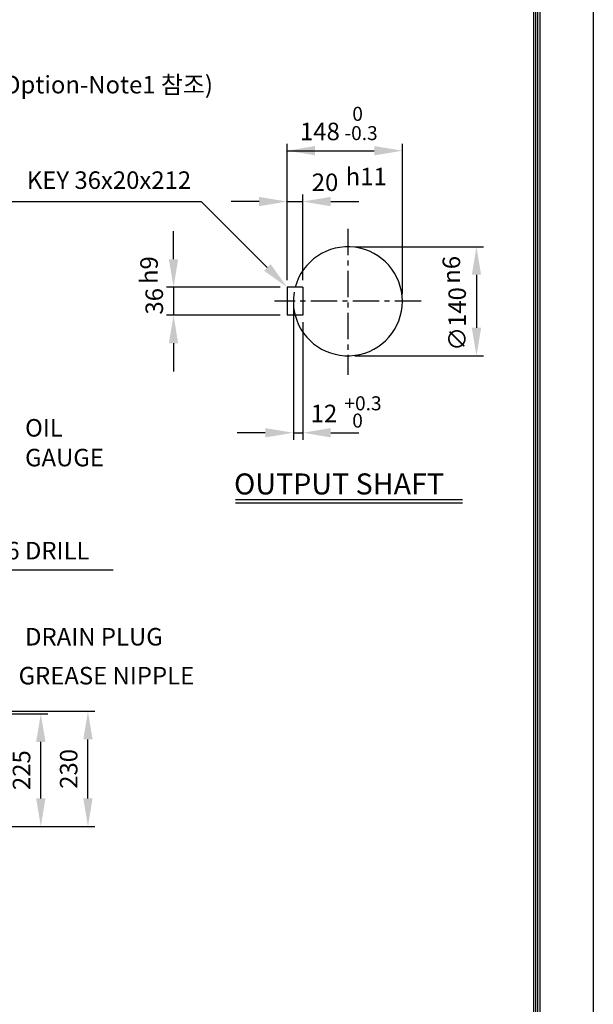
# Model space of a CAD drawing. Extents: x 4 to 1176, y 0 to 427.
# Drawn here: x 132 to 214, y 111 to 252 of the extents above; entities that cross this region are included whole.
import ezdxf

# ---------------------------------------------------------------- set-up
doc = ezdxf.new("R2010")
doc.units = 0
doc.header["$LTSCALE"] = 3
doc.header["$MEASUREMENT"] = 0
doc.header["$PDMODE"] = 1
doc.linetypes.add('CENTER', pattern=[2, 1.25, -0.25, 0.25, -0.25])
doc.layers.get('0').update_dxf_attribs({"color": 9, "linetype": 'CONTINUOUS'})
doc.layers.get('Defpoints').update_dxf_attribs({"linetype": 'CONTINUOUS'})
for name, color, linetype in [('C', 1, 'CENTER'), ('D', 7, 'CONTINUOUS'), ('DT', 2, 'CONTINUOUS'), ('O', 3, 'CONTINUOUS')]:
    doc.layers.add(name, color=color, linetype=linetype)
doc.styles.add('A2', font='romans.shx', dxfattribs={"height": 2, "bigfont": 'whgtxt.shx'})
doc.styles.add('A25', font='romans.shx', dxfattribs={"height": 2.5, "bigfont": 'whgtxt.shx'})
doc.styles.get("Standard").update_dxf_attribs({"font": 'romans', "height": 3, "bigfont": 'whgtxt'})
doc.dimstyles.new('DIM', dxfattribs={"dimscale": 0, "dimtxt": 2.5, "dimasz": 4, "dimexe": 1, "dimexo": 1, "dimgap": 1.5, "dimtad": 1, "dimdec": 3, "dimlfac": 14, "dimrnd": 0.005, "dimdsep": 46, "dimtxsty": 'A25', "dimcen": 0, "dimse1": 1, "dimclrd": 256, "dimclre": 256, "dimclrt": 256, "dimadec": 0, "dimazin": 0, "dimtfac": 0.666667, "dimtdec": 3, "dimtix": 1, "dimtmove": 0, "dimatfit": 3, "dimfxl": 0, "dimtolj": 1, "dimtzin": 0, "dimarcsym": 0})

# ---------------------------------------------------------------- blocks, each defined once
blk = doc.blocks.new('*D0')
at = {"layer": 'D', "lineweight": -2}
for p, q in [((154.11, 217.52), (154.11, 221.52)), ((169.31, 213.52), (153.11, 213.52)), ((154.11, 213.52), (154.11, 209.52)), ((169.31, 209.52), (153.11, 209.52)), ((154.11, 205.52), (154.11, 201.52))]:
    blk.add_line(p, q, dxfattribs=at)
at = {"layer": 'D'}
for points in [[(153.44, 217.52), (154.77, 217.52), (154.11, 213.52)], [(153.44, 205.52), (154.77, 205.52), (154.11, 209.52)]]:
    blk.add_solid(points, dxfattribs=at)
at = {"layer": 'Defpoints', "color": 0}
for p in [(170.31, 213.52), (154.11, 209.52), (170.31, 209.52)]:
    blk.add_point(p, dxfattribs=at)
at = {"layer": 'D', "insert": (151.36, 211.52), "char_height": 2.5, "attachment_point": 5, "rotation": 90, "style": 'A25'}
blk.add_mtext('\\A1;36', dxfattribs=at)
blk = doc.blocks.new('*D3')
at = {"layer": 'D', "lineweight": -2}
for p, q in [((101.11, 153), (142.9, 153)), ((141.9, 140.57), (141.9, 149)), ((100.75, 136.57), (142.9, 136.57))]:
    blk.add_line(p, q, dxfattribs=at)
at = {"layer": 'D'}
for points in [[(141.23, 149), (142.56, 149), (141.9, 153)], [(141.23, 140.57), (142.56, 140.57), (141.9, 136.57)]]:
    blk.add_solid(points, dxfattribs=at)
at = {"layer": 'Defpoints', "color": 0}
for p in [(100.11, 153), (141.9, 153), (99.75, 136.57)]:
    blk.add_point(p, dxfattribs=at)
at = {"layer": 'D', "insert": (139.15, 144.78), "char_height": 2.5, "attachment_point": 5, "rotation": 90, "style": 'A25'}
blk.add_mtext('\\A1;230', dxfattribs=at)
blk = doc.blocks.new('*D4')
at = {"layer": 'D', "lineweight": -2}
for p, q in [((95.75, 152.64), (136.17, 152.64)), ((135.17, 140.57), (135.17, 148.64))]:
    blk.add_line(p, q, dxfattribs=at)
at = {"layer": 'D'}
for points in [[(134.5, 148.64), (135.84, 148.64), (135.17, 152.64)], [(134.5, 140.57), (135.84, 140.57), (135.17, 136.57)]]:
    blk.add_solid(points, dxfattribs=at)
at = {"layer": 'Defpoints', "color": 0}
for p in [(94.75, 152.64, 0.06), (135.17, 152.64), (99.75, 136.57)]:
    blk.add_point(p, dxfattribs=at)
at = {"layer": 'D', "insert": (132.42, 144.6), "char_height": 2.5, "attachment_point": 5, "rotation": 90, "style": 'A25'}
blk.add_mtext('\\A1;225', dxfattribs=at)

msp = doc.modelspace()

# ---------------------------------------------------------------- linework, layer by layer
at = {"color": 9}
msp.add_line((213.999989, 296.99999), (213.999989, -0.00001), dxfattribs=at)
at = {"color": 2}
for p, q in [((205.799989, 9.19999), (205.799989, 286.79999)), ((206.099989, 8.89999), (206.099989, 287.09999)), ((206.399989, 8.59999), (206.399989, 287.39999)), ((205.499989, 9.49999), (205.499989, 286.49999))]:
    msp.add_line(p, q, dxfattribs=at)
at = {"layer": 'C'}
for p, q in [((178.979565, 221.863466), (178.979565, 201.04414)), ((189.445252, 211.522126), (168.5184, 211.522126))]:
    msp.add_line(p, q, dxfattribs=at)
at = {"layer": 'D', "linetype": 'ByBlock'}
for p, q in [((170.312898, 214.522126), (170.312898, 234.011763)), ((186.757342, 212.522126), (186.757342, 234.011763)), ((170.312898, 233.011763), (182.757342, 233.011763)), ((172.53512, 214.522126), (172.53512, 226.755121)), ((166.312898, 225.755121), (162.312898, 225.755121)), ((170.312898, 225.755121), (172.53512, 225.755121)), ((176.53512, 225.755121), (180.53512, 225.755121)), ((179.979565, 219.299903), (198.328731, 219.299903)), ((197.328731, 215.299903), (197.328731, 207.744348)), ((171.201787, 210.522126), (171.201787, 191.75754)), ((172.53512, 208.522126), (172.53512, 191.75754)), ((179.979565, 203.744348), (198.328731, 203.744348)), ((167.201787, 192.75754), (163.201787, 192.75754)), ((171.201787, 192.75754), (172.53512, 192.75754)), ((176.53512, 192.75754), (180.53512, 192.75754))]:
    msp.add_line(p, q, dxfattribs=at)
at = {"layer": 'D'}
for p, q in [((158.117235, 225.739178), (128.216937, 225.739178)), ((167.48695, 216.35303), (158.117235, 225.739178)), ((120.368653, 173.182853), (145.507046, 173.182853))]:
    msp.add_line(p, q, dxfattribs=at)
msp.add_arc((178.979565, 211.522126), 7.777778, 170.32323204, 194.90059669, dxfattribs=at)
at = {"layer": 'D', "linetype": 'ByBlock'}
for points in [[(174.312898, 233.67843), (174.312898, 232.345097), (170.312898, 233.011763)], [(182.757342, 233.67843), (182.757342, 232.345097), (186.757342, 233.011763)], [(166.312898, 226.421788), (166.312898, 225.088454), (170.312898, 225.755121)], [(176.53512, 226.421788), (176.53512, 225.088454), (172.53512, 225.755121)], [(196.662064, 215.299903), (197.995397, 215.299903), (197.328731, 219.299903)], [(196.662064, 207.744348), (197.995397, 207.744348), (197.328731, 203.744348)], [(167.201787, 193.424207), (167.201787, 192.090874), (171.201787, 192.75754)], [(176.53512, 193.424207), (176.53512, 192.090874), (172.53512, 192.75754)]]:
    msp.add_solid(points, dxfattribs=at)
at = {"layer": 'D'}
msp.add_solid([(167.958767, 216.824021), (167.015133, 215.882038), (170.312898, 213.522126)], dxfattribs=at)
at = {"layer": 'Defpoints', "color": 0, "linetype": 'ByBlock'}
for p in [(178.979565, 219.299903), (170.312898, 213.522126), (170.312898, 213.522126), (172.53512, 213.522126), (171.201787, 211.522126), (186.757342, 211.522126), (172.53512, 209.522126), (178.979565, 203.744348)]:
    msp.add_point(p, dxfattribs=at)
at = {"layer": 'DT'}
for p, q in [((162.965553, 183.239906), (195.327798, 183.239906)), ((162.965553, 182.739906), (195.327798, 182.739906))]:
    msp.add_line(p, q, dxfattribs=at)
at = {"layer": 'O'}
for p, q in [((170.312898, 213.522126), (170.312898, 209.522126)), ((172.53512, 213.522126), (170.312898, 213.522126)), ((172.53512, 213.522126), (172.53512, 209.522126)), ((172.53512, 209.522126), (170.312898, 209.522126))]:
    msp.add_line(p, q, dxfattribs=at)
msp.add_arc((178.979565, 211.522126), 7.777778, 194.90059669, 165.09940331, dxfattribs=at)

# ---------------------------------------------------------------- texts
at = {"layer": 'D'}
for s, height, style, p in [('BRAKE (Option-Note1 참조)', 2.5, 'A25', (117.134243, 241.190871)), ('  0', 2, 'A2', (178.393454, 237.277653)), ('-0.3', 2, 'A2', (178.497539, 234.526758)), ('h11', 2.5, 'A25', (178.669902, 228.075264)), ('12', 2.5, 'A25', (173.68275, 194.25754)), ('+0.3', 2, 'A2', (178.490409, 195.961122)), ('  0', 2, 'A2', (178.38381, 193.493783)), ('OIL', 2.5, 'A25', (132.926799, 192.210846)), ('GAUGE', 2.5, 'A25', (132.926799, 187.962528)), ('DRAIN PLUG', 2.5, 'A25', (132.926799, 162.391211)), ('GREASE NIPPLE', 2.5, 'A25', (132.004637, 156.837545))]:
    msp.add_text(s, height=height, dxfattribs=dict(at, style=style)).set_placement(p)
at = {"layer": 'D', "style": 'A25'}
for s, p in [('n6', (195.002055, 214.0178)), ('h9', (151.863339, 213.989405))]:
    msp.add_text(s, height=2.5, rotation=90, dxfattribs=at).set_placement(p)
at = {"layer": 'D', "linetype": 'ByBlock', "char_height": 2.5, "attachment_point": 5, "style": 'A25'}
for s, insert in [('\\A1;148', (174.996239, 235.761763)), ('\\A1;20', (175.723279, 228.505121))]:
    msp.add_mtext(s, dxfattribs=dict(at, insert=insert))
at = {"layer": 'D', "char_height": 2.5, "style": 'A25'}
for s, insert, attachment_point in [('KEY 36x20x212', (156.617235, 228.489178), 6), ('\\A1;8-∅26 DRILL', (121.868653, 175.932853), 4)]:
    msp.add_mtext(s, dxfattribs=dict(at, insert=insert, attachment_point=attachment_point))
at = {"layer": 'D', "linetype": 'ByBlock', "insert": (194.578731, 208.995307), "char_height": 2.5, "attachment_point": 5, "rotation": 90, "style": 'A25'}
msp.add_mtext('\\A1;∅140', dxfattribs=at)
at = {"layer": 'DT'}
msp.add_text('OUTPUT SHAFT', height=3, dxfattribs=at).set_placement((162.740392, 183.949991))

# ---------------------------------------------------------------- dimensions: what is measured, and where the dimension line sits
at = {"layer": 'D'}
dim = msp.add_linear_dim(base=(154.105913, 209.522126), p1=(170.312898, 213.522126), p2=(170.312898, 209.522126), angle=90, text='36', dimstyle='DIM', override={"dimscale": 1, "dimse1": 0}, dxfattribs=at)
dim.commit()
dim.dimension.update_dxf_attribs({"geometry": '*D0', "text_midpoint": (151.355913, 211.522126)})
for base, p2, override, picture, middle in [((135.171523, 152.638845), (94.753955, 152.638845, 0.058064), {"dimscale": 1}, '*D4', (132.421523, 144.603112)), ((141.897864, 152.99595), (100.111098, 152.99595), {"dimscale": 1, "dimse1": 0}, '*D3', (139.147864, 144.781664))]:
    dim = msp.add_linear_dim(base=base, p1=(99.753955, 136.567379), p2=p2, angle=90, dimstyle='DIM', override=override, dxfattribs=at)
    dim.commit()
    dim.dimension.update_dxf_attribs({"geometry": picture, "text_midpoint": middle})

doc.saveas('drawing.dxf')
